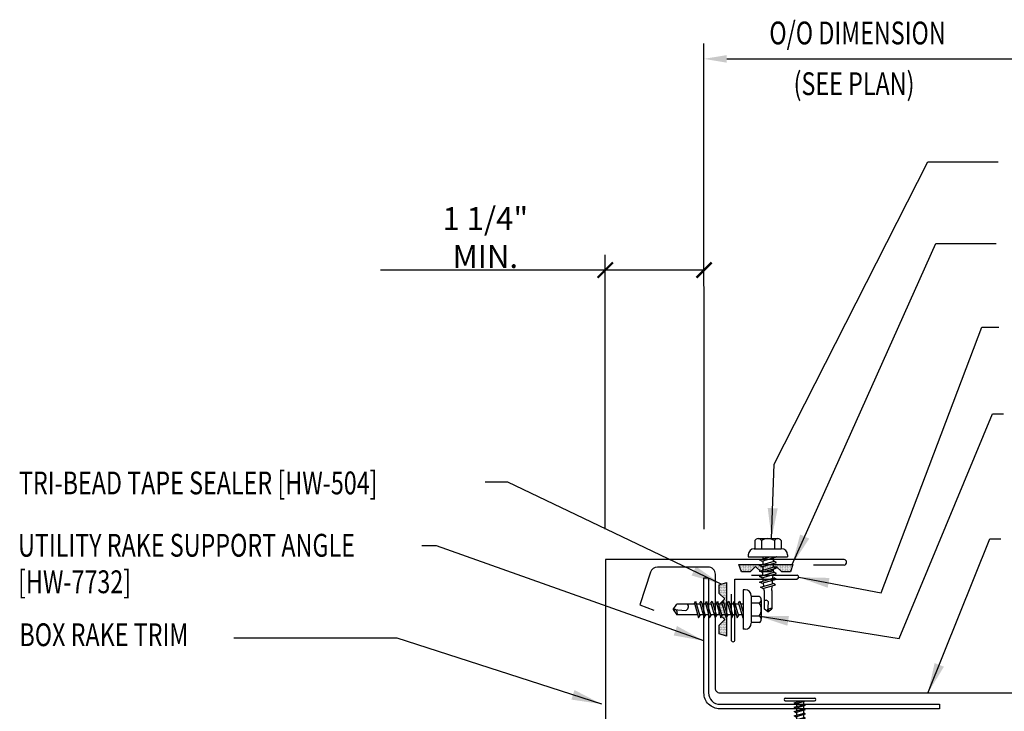
# Model space of a CAD drawing. Units: inches. Extents: x -39.2 to -3.9, y 14.5 to 40.8.
# Drawn here: x -39.1 to -23, y 29.5 to 40.8 of the extents above; entities that cross this region are included whole.
import ezdxf

# ---------------------------------------------------------------- set-up
doc = ezdxf.new("R2010")
doc.units = ezdxf.units.IN
doc.header["$MEASUREMENT"] = 0
for name, color, linetype in [('DIM', 2, 'Continuous'), ('FASTENER', 9, 'Continuous'), ('PANEL', 11, 'Continuous'), ('STLA', 10, 'Continuous'), ('TAPE', 8, 'Continuous'), ('TEXT', 2, 'Continuous'), ('TRIM', 6, 'Continuous')]:
    doc.layers.add(name, color=color, linetype=linetype)
doc.styles.add('TEXT1', font='ROMANS.shx', dxfattribs={"width": 0.75, "height": 0.375})
doc.dimstyles.new('DETAIL$7', dxfattribs={"dimscale": 4, "dimtxt": 0.375, "dimasz": 0.125, "dimexe": 0.0625, "dimexo": 0.125, "dimgap": 0.0625, "dimtad": 1, "dimdec": 4, "dimzin": 3, "dimdsep": 46, "dimlunit": 4, "dimtxsty": 'TEXT1', "dimblk": 'ARCHTICK', "dimcen": 0.0625, "dimclrd": 7, "dimclre": 7, "dimclrt": 2, "dimadec": 0, "dimazin": 0, "dimtfac": 0.59375, "dimtdec": 4, "dimtmove": 2, "dimatfit": 3, "dimfxl": 0, "dimfrac": 2, "dimtolj": 1, "dimtzin": 3, "dimarcsym": 0})

# ---------------------------------------------------------------- blocks, each defined once
blk = doc.blocks.new('st7')
at = {"layer": 'FASTENER'}
for p, q in [((-0.24, 0.082), (0.24, 0.082)), ((-0.24, 0.037), (0.24, 0.037)), ((-0.093, 0.003), (0.027, 0.037)), ((-0.069, -0.011), (-0.093, 0.003)), ((-0.069, -0.011), (0.095, 0.036)), ((-0.057, 0.037), (-0.057, 0.013)), ((0.059, 0.026), (0.059, -0.025)), ((-0.093, -0.069), (0.071, -0.022)), ((-0.069, -0.082), (-0.093, -0.069)), ((-0.093, -0.14), (0.071, -0.093)), ((-0.069, -0.154), (-0.093, -0.14)), ((-0.069, -0.082), (0.095, -0.036)), ((-0.069, -0.154), (0.095, -0.107)), ((-0.057, -0.008), (-0.057, -0.059)), ((-0.057, -0.079), (-0.057, -0.13)), ((-0.057, -0.15), (-0.057, -0.201)), ((0.059, -0.046), (0.059, -0.097)), ((0.059, -0.117), (0.059, -0.168)), ((0.095, -0.036), (0.071, -0.022)), ((0.095, -0.107), (0.071, -0.093)), ((-0.093, -0.212), (0.071, -0.165)), ((-0.069, -0.225), (-0.093, -0.212)), ((-0.093, -0.283), (0.071, -0.236)), ((-0.069, -0.296), (-0.093, -0.283)), ((-0.093, -0.354), (0.071, -0.307)), ((-0.069, -0.225), (0.095, -0.178)), ((-0.069, -0.296), (0.095, -0.25)), ((-0.069, -0.368), (0.095, -0.321)), ((-0.057, -0.222), (-0.057, -0.273)), ((-0.057, -0.293), (-0.057, -0.344)), ((0.059, -0.189), (0.059, -0.239)), ((0.059, -0.26), (0.059, -0.311)), ((0.095, -0.178), (0.071, -0.165)), ((0.095, -0.25), (0.071, -0.236)), ((0.095, -0.321), (0.071, -0.307)), ((-0.069, -0.368), (-0.093, -0.354)), ((-0.093, -0.426), (0.071, -0.379)), ((-0.069, -0.439), (-0.093, -0.426)), ((-0.093, -0.497), (0.071, -0.45)), ((-0.069, -0.439), (0.095, -0.392)), ((-0.069, -0.511), (0.095, -0.464)), ((-0.057, -0.365), (-0.057, -0.415)), ((-0.057, -0.436), (-0.057, -0.487)), ((0.059, -0.331), (0.059, -0.382)), ((0.059, -0.403), (0.059, -0.454)), ((0.059, -0.474), (0.059, -0.525)), ((0.095, -0.392), (0.071, -0.379)), ((0.095, -0.464), (0.071, -0.45)), ((-0.069, -0.511), (-0.093, -0.497)), ((-0.093, -0.568), (0.071, -0.522)), ((-0.069, -0.582), (-0.093, -0.568)), ((-0.093, -0.64), (0.071, -0.593)), ((-0.069, -0.653), (-0.093, -0.64)), ((-0.069, -0.582), (0.095, -0.535)), ((-0.069, -0.653), (0.095, -0.606)), ((-0.057, -0.507), (-0.057, -0.558)), ((-0.057, -0.579), (-0.057, -0.629)), ((0.059, -0.545), (0.059, -0.596)), ((0.059, -0.617), (0.059, -0.668)), ((0.095, -0.535), (0.071, -0.522)), ((0.095, -0.606), (0.071, -0.593)), ((-0.093, -0.711), (0.071, -0.664)), ((-0.069, -0.725), (-0.093, -0.711)), ((-0.093, -0.782), (0.071, -0.736)), ((-0.069, -0.796), (-0.093, -0.782)), ((-0.093, -0.854), (0.071, -0.807)), ((-0.069, -0.725), (0.095, -0.678)), ((-0.069, -0.796), (0.095, -0.749)), ((-0.057, -0.65), (-0.057, -0.701)), ((-0.057, -0.721), (-0.057, -0.772)), ((-0.057, -0.793), (-0.057, -0.844)), ((0.059, -0.688), (0.059, -0.739)), ((0.059, -0.759), (0.059, -0.81)), ((0.095, -0.678), (0.071, -0.664)), ((0.095, -0.749), (0.071, -0.736)), ((0.095, -0.821), (0.071, -0.807)), ((-0.069, -0.867), (-0.093, -0.854)), ((-0.078, -0.921), (0.061, -0.881)), ((-0.054, -0.934), (-0.078, -0.921)), ((-0.069, -0.867), (0.095, -0.821)), ((-0.058, -0.986), (0.041, -0.958)), ((-0.054, -0.934), (0.085, -0.895)), ((0.065, -0.972), (0.041, -0.958)), ((0.059, -0.831), (0.059, -0.861)), ((0.085, -0.895), (0.061, -0.881)), ((-0.034, -1), (-0.058, -0.986)), ((-0.034, -1), (0.065, -0.972)), ((-0.03, -1.05), (0.006, -1.04)), ((-0.006, -1.063), (-0.03, -1.05)), ((-0.006, -1.063), (0.03, -1.053)), ((0.03, -1.053), (0.006, -1.04))]:
    blk.add_line(p, q, dxfattribs=at)
for centre, radius, start, end in [((-0.238, 0.06), 0.0227, 94.6639, 265.3361), ((0.238, 0.06), 0.0227, 274.6639, 85.3361), ((0.502, -0.853), 0.56, 181.0834, 186.2136), ((0.502, -0.853), 0.56, 188.2489, 193.282), ((-0.501, -0.853), 0.56, 348.7524, 354.9475), ((-0.501, -0.853), 0.56, 357.0874, 0.7958), ((0.502, -0.853), 0.56, 194.889, 200.3099), ((0.502, -0.853), 0.56, 201.1572, 206.3807), ((-0.501, -0.853), 0.56, 333.6193, 338.828), ((-0.501, -0.853), 0.56, 339.4684, 347.2016)]:
    blk.add_arc(centre, radius, start, end, dxfattribs=at)
blk = doc.blocks.new('*X2')
at = {"color": 0}
for p, q in [((-0.434, 0.135), (-0.434, 0.135)), ((-0.434, 0.123), (-0.434, 0.123)), ((-0.422, 0.141), (-0.422, 0.141)), ((-0.422, 0.129), (-0.422, 0.129)), ((-0.422, 0.117), (-0.422, 0.117)), ((-0.422, 0.105), (-0.422, 0.105)), ((-0.422, 0.094), (-0.422, 0.094)), ((-0.422, 0.082), (-0.422, 0.082)), ((-0.41, 0.135), (-0.41, 0.135)), ((-0.41, 0.123), (-0.41, 0.123)), ((-0.41, 0.111), (-0.41, 0.111)), ((-0.41, 0.1), (-0.41, 0.1)), ((-0.41, 0.088), (-0.41, 0.088)), ((-0.41, 0.076), (-0.41, 0.076)), ((-0.41, 0.064), (-0.41, 0.064)), ((-0.41, 0.053), (-0.41, 0.053)), ((-0.41, 0.041), (-0.41, 0.041)), ((-0.398, 0.141), (-0.398, 0.141)), ((-0.398, 0.129), (-0.398, 0.129)), ((-0.398, 0.117), (-0.398, 0.117)), ((-0.398, 0.105), (-0.398, 0.105)), ((-0.398, 0.094), (-0.398, 0.094)), ((-0.398, 0.082), (-0.398, 0.082)), ((-0.398, 0.07), (-0.398, 0.07)), ((-0.398, 0.059), (-0.398, 0.059)), ((-0.398, 0.047), (-0.398, 0.047)), ((-0.398, 0.035), (-0.398, 0.035)), ((-0.398, 0.023), (-0.398, 0.023)), ((-0.387, 0.135), (-0.387, 0.135)), ((-0.387, 0.123), (-0.387, 0.123)), ((-0.387, 0.111), (-0.387, 0.111)), ((-0.387, 0.1), (-0.387, 0.1)), ((-0.387, 0.088), (-0.387, 0.088)), ((-0.387, 0.076), (-0.387, 0.076)), ((-0.387, 0.064), (-0.387, 0.064)), ((-0.387, 0.053), (-0.387, 0.053)), ((-0.387, 0.041), (-0.387, 0.041)), ((-0.387, 0.029), (-0.387, 0.029)), ((-0.375, 0.141), (-0.375, 0.141)), ((-0.375, 0.129), (-0.375, 0.129)), ((-0.375, 0.117), (-0.375, 0.117)), ((-0.375, 0.105), (-0.375, 0.105)), ((-0.375, 0.094), (-0.375, 0.094)), ((-0.375, 0.082), (-0.375, 0.082)), ((-0.375, 0.07), (-0.375, 0.07)), ((-0.375, 0.059), (-0.375, 0.059)), ((-0.375, 0.047), (-0.375, 0.047)), ((-0.375, 0.035), (-0.375, 0.035)), ((-0.375, 0.023), (-0.375, 0.023)), ((-0.363, 0.135), (-0.363, 0.135)), ((-0.363, 0.123), (-0.363, 0.123)), ((-0.363, 0.111), (-0.363, 0.111)), ((-0.363, 0.1), (-0.363, 0.1)), ((-0.363, 0.088), (-0.363, 0.088)), ((-0.363, 0.076), (-0.363, 0.076)), ((-0.363, 0.064), (-0.363, 0.064)), ((-0.363, 0.053), (-0.363, 0.053)), ((-0.363, 0.041), (-0.363, 0.041)), ((-0.363, 0.029), (-0.363, 0.029)), ((-0.352, 0.141), (-0.352, 0.141)), ((-0.352, 0.129), (-0.352, 0.129)), ((-0.352, 0.117), (-0.352, 0.117)), ((-0.352, 0.105), (-0.352, 0.105)), ((-0.352, 0.094), (-0.352, 0.094)), ((-0.352, 0.082), (-0.352, 0.082)), ((-0.352, 0.07), (-0.352, 0.07)), ((-0.352, 0.059), (-0.352, 0.059)), ((-0.352, 0.047), (-0.352, 0.047)), ((-0.352, 0.035), (-0.352, 0.035)), ((-0.352, 0.023), (-0.352, 0.023)), ((-0.34, 0.135), (-0.34, 0.135)), ((-0.34, 0.123), (-0.34, 0.123)), ((-0.34, 0.111), (-0.34, 0.111)), ((-0.34, 0.1), (-0.34, 0.1)), ((-0.34, 0.088), (-0.34, 0.088)), ((-0.34, 0.076), (-0.34, 0.076)), ((-0.34, 0.064), (-0.34, 0.064)), ((-0.34, 0.053), (-0.34, 0.053)), ((-0.34, 0.041), (-0.34, 0.041)), ((-0.34, 0.029), (-0.34, 0.029)), ((-0.328, 0.141), (-0.328, 0.141)), ((-0.328, 0.129), (-0.328, 0.129)), ((-0.328, 0.117), (-0.328, 0.117)), ((-0.328, 0.105), (-0.328, 0.105)), ((-0.328, 0.094), (-0.328, 0.094)), ((-0.328, 0.082), (-0.328, 0.082)), ((-0.328, 0.07), (-0.328, 0.07)), ((-0.328, 0.059), (-0.328, 0.059)), ((-0.328, 0.047), (-0.328, 0.047)), ((-0.328, 0.035), (-0.328, 0.035)), ((-0.328, 0.023), (-0.328, 0.023)), ((-0.316, 0.135), (-0.316, 0.135)), ((-0.316, 0.123), (-0.316, 0.123)), ((-0.316, 0.111), (-0.316, 0.111)), ((-0.316, 0.1), (-0.316, 0.1)), ((-0.316, 0.088), (-0.316, 0.088)), ((-0.316, 0.076), (-0.316, 0.076)), ((-0.316, 0.064), (-0.316, 0.064)), ((-0.316, 0.053), (-0.316, 0.053)), ((-0.316, 0.041), (-0.316, 0.041)), ((-0.316, 0.029), (-0.316, 0.029)), ((-0.305, 0.141), (-0.305, 0.141)), ((-0.305, 0.129), (-0.305, 0.129)), ((-0.305, 0.117), (-0.305, 0.117)), ((-0.305, 0.105), (-0.305, 0.105)), ((-0.305, 0.094), (-0.305, 0.094)), ((-0.305, 0.082), (-0.305, 0.082)), ((-0.305, 0.07), (-0.305, 0.07)), ((-0.305, 0.059), (-0.305, 0.059)), ((-0.305, 0.047), (-0.305, 0.047)), ((-0.305, 0.035), (-0.305, 0.035)), ((-0.305, 0.023), (-0.305, 0.023)), ((-0.293, 0.135), (-0.293, 0.135)), ((-0.293, 0.123), (-0.293, 0.123)), ((-0.293, 0.111), (-0.293, 0.111)), ((-0.293, 0.1), (-0.293, 0.1)), ((-0.293, 0.088), (-0.293, 0.088)), ((-0.293, 0.076), (-0.293, 0.076)), ((-0.293, 0.064), (-0.293, 0.064)), ((-0.293, 0.053), (-0.293, 0.053)), ((-0.293, 0.041), (-0.293, 0.041)), ((-0.293, 0.029), (-0.293, 0.029)), ((-0.281, 0.141), (-0.281, 0.141)), ((-0.281, 0.129), (-0.281, 0.129)), ((-0.281, 0.117), (-0.281, 0.117)), ((-0.281, 0.105), (-0.281, 0.105)), ((-0.281, 0.094), (-0.281, 0.094)), ((-0.281, 0.082), (-0.281, 0.082)), ((-0.281, 0.07), (-0.281, 0.07)), ((-0.281, 0.059), (-0.281, 0.059)), ((-0.281, 0.047), (-0.281, 0.047)), ((-0.281, 0.035), (-0.281, 0.035)), ((-0.281, 0.023), (-0.281, 0.023)), ((-0.27, 0.135), (-0.27, 0.135)), ((-0.27, 0.123), (-0.27, 0.123)), ((-0.27, 0.111), (-0.27, 0.111)), ((-0.27, 0.1), (-0.27, 0.1)), ((-0.27, 0.088), (-0.27, 0.088)), ((-0.27, 0.076), (-0.27, 0.076)), ((-0.27, 0.064), (-0.27, 0.064)), ((-0.27, 0.053), (-0.27, 0.053)), ((-0.27, 0.041), (-0.27, 0.041)), ((-0.27, 0.029), (-0.27, 0.029)), ((-0.258, 0.141), (-0.258, 0.141)), ((-0.258, 0.129), (-0.258, 0.129)), ((-0.258, 0.117), (-0.258, 0.117)), ((-0.258, 0.105), (-0.258, 0.105)), ((-0.258, 0.094), (-0.258, 0.094)), ((-0.258, 0.082), (-0.258, 0.082)), ((-0.258, 0.07), (-0.258, 0.07)), ((-0.258, 0.059), (-0.258, 0.059)), ((-0.258, 0.047), (-0.258, 0.047)), ((-0.258, 0.035), (-0.258, 0.035)), ((-0.258, 0.023), (-0.258, 0.023)), ((-0.246, 0.135), (-0.246, 0.135)), ((-0.246, 0.123), (-0.246, 0.123)), ((-0.246, 0.111), (-0.246, 0.111)), ((-0.246, 0.1), (-0.246, 0.1)), ((-0.246, 0.088), (-0.246, 0.088)), ((-0.246, 0.076), (-0.246, 0.076)), ((-0.246, 0.064), (-0.246, 0.064)), ((-0.246, 0.053), (-0.246, 0.053)), ((-0.246, 0.041), (-0.246, 0.041)), ((-0.234, 0.141), (-0.234, 0.141)), ((-0.234, 0.129), (-0.234, 0.129)), ((-0.234, 0.117), (-0.234, 0.117)), ((-0.234, 0.105), (-0.234, 0.105)), ((-0.234, 0.094), (-0.234, 0.094)), ((-0.234, 0.082), (-0.234, 0.082)), ((-0.234, 0.07), (-0.234, 0.07)), ((-0.234, 0.059), (-0.234, 0.059)), ((-0.234, 0.047), (-0.234, 0.047)), ((-0.223, 0.135), (-0.223, 0.135)), ((-0.223, 0.123), (-0.223, 0.123)), ((-0.223, 0.111), (-0.223, 0.111)), ((-0.223, 0.1), (-0.223, 0.1)), ((-0.223, 0.088), (-0.223, 0.088)), ((-0.223, 0.076), (-0.223, 0.076)), ((-0.223, 0.064), (-0.223, 0.064)), ((-0.211, 0.141), (-0.211, 0.141)), ((-0.211, 0.129), (-0.211, 0.129)), ((-0.211, 0.117), (-0.211, 0.117)), ((-0.211, 0.105), (-0.211, 0.105)), ((-0.211, 0.094), (-0.211, 0.094)), ((-0.211, 0.082), (-0.211, 0.082)), ((-0.211, 0.07), (-0.211, 0.07)), ((-0.199, 0.135), (-0.199, 0.135)), ((-0.199, 0.123), (-0.199, 0.123)), ((-0.199, 0.111), (-0.199, 0.111)), ((-0.199, 0.1), (-0.199, 0.1)), ((-0.199, 0.088), (-0.199, 0.088)), ((-0.188, 0.141), (-0.188, 0.141)), ((-0.188, 0.129), (-0.188, 0.129)), ((-0.188, 0.117), (-0.188, 0.117)), ((-0.188, 0.105), (-0.188, 0.105)), ((-0.188, 0.094), (-0.188, 0.094)), ((-0.176, 0.135), (-0.176, 0.135)), ((-0.176, 0.123), (-0.176, 0.123)), ((-0.176, 0.111), (-0.176, 0.111)), ((-0.164, 0.141), (-0.164, 0.141)), ((-0.164, 0.129), (-0.164, 0.129)), ((-0.164, 0.117), (-0.164, 0.117)), ((-0.164, 0.105), (-0.164, 0.105)), ((-0.152, 0.135), (-0.152, 0.135)), ((-0.152, 0.123), (-0.152, 0.123)), ((-0.152, 0.111), (-0.152, 0.111)), ((-0.152, 0.1), (-0.152, 0.1)), ((-0.141, 0.141), (-0.141, 0.141)), ((-0.141, 0.129), (-0.141, 0.129)), ((-0.141, 0.117), (-0.141, 0.117)), ((-0.141, 0.105), (-0.141, 0.105)), ((-0.141, 0.094), (-0.141, 0.094)), ((-0.141, 0.082), (-0.141, 0.082)), ((-0.129, 0.135), (-0.129, 0.135)), ((-0.129, 0.123), (-0.129, 0.123)), ((-0.129, 0.111), (-0.129, 0.111)), ((-0.129, 0.1), (-0.129, 0.1)), ((-0.129, 0.088), (-0.129, 0.088)), ((-0.129, 0.076), (-0.129, 0.076)), ((-0.117, 0.141), (-0.117, 0.141)), ((-0.117, 0.129), (-0.117, 0.129)), ((-0.117, 0.117), (-0.117, 0.117)), ((-0.117, 0.105), (-0.117, 0.105)), ((-0.117, 0.094), (-0.117, 0.094)), ((-0.117, 0.082), (-0.117, 0.082)), ((-0.117, 0.07), (-0.117, 0.07)), ((-0.117, 0.059), (-0.117, 0.059)), ((-0.105, 0.135), (-0.105, 0.135)), ((-0.105, 0.123), (-0.105, 0.123)), ((-0.105, 0.111), (-0.105, 0.111)), ((-0.105, 0.1), (-0.105, 0.1)), ((-0.105, 0.088), (-0.105, 0.088)), ((-0.105, 0.076), (-0.105, 0.076)), ((-0.105, 0.064), (-0.105, 0.064)), ((-0.105, 0.053), (-0.105, 0.053)), ((-0.094, 0.141), (-0.094, 0.141)), ((-0.094, 0.129), (-0.094, 0.129)), ((-0.094, 0.117), (-0.094, 0.117)), ((-0.094, 0.105), (-0.094, 0.105)), ((-0.094, 0.094), (-0.094, 0.094)), ((-0.094, 0.082), (-0.094, 0.082)), ((-0.094, 0.07), (-0.094, 0.07)), ((-0.094, 0.059), (-0.094, 0.059)), ((-0.094, 0.047), (-0.094, 0.047)), ((-0.094, 0.035), (-0.094, 0.035)), ((-0.082, 0.135), (-0.082, 0.135)), ((-0.082, 0.123), (-0.082, 0.123)), ((-0.082, 0.111), (-0.082, 0.111)), ((-0.082, 0.1), (-0.082, 0.1)), ((-0.082, 0.088), (-0.082, 0.088)), ((-0.082, 0.076), (-0.082, 0.076)), ((-0.082, 0.064), (-0.082, 0.064)), ((-0.082, 0.053), (-0.082, 0.053)), ((-0.082, 0.041), (-0.082, 0.041)), ((-0.082, 0.029), (-0.082, 0.029)), ((-0.07, 0.141), (-0.07, 0.141)), ((-0.07, 0.129), (-0.07, 0.129)), ((-0.07, 0.117), (-0.07, 0.117)), ((-0.07, 0.105), (-0.07, 0.105)), ((-0.07, 0.094), (-0.07, 0.094)), ((-0.07, 0.082), (-0.07, 0.082)), ((-0.07, 0.07), (-0.07, 0.07)), ((-0.07, 0.059), (-0.07, 0.059)), ((-0.07, 0.047), (-0.07, 0.047)), ((-0.07, 0.035), (-0.07, 0.035)), ((-0.07, 0.023), (-0.07, 0.023)), ((-0.059, 0.135), (-0.059, 0.135)), ((-0.059, 0.123), (-0.059, 0.123)), ((-0.059, 0.111), (-0.059, 0.111)), ((-0.059, 0.1), (-0.059, 0.1)), ((-0.059, 0.088), (-0.059, 0.088)), ((-0.059, 0.076), (-0.059, 0.076)), ((-0.059, 0.064), (-0.059, 0.064)), ((-0.059, 0.053), (-0.059, 0.053)), ((-0.059, 0.041), (-0.059, 0.041)), ((-0.059, 0.029), (-0.059, 0.029)), ((-0.047, 0.141), (-0.047, 0.141)), ((-0.047, 0.129), (-0.047, 0.129)), ((-0.047, 0.117), (-0.047, 0.117)), ((-0.047, 0.105), (-0.047, 0.105)), ((-0.047, 0.094), (-0.047, 0.094)), ((-0.047, 0.082), (-0.047, 0.082)), ((-0.047, 0.07), (-0.047, 0.07)), ((-0.047, 0.059), (-0.047, 0.059)), ((-0.047, 0.047), (-0.047, 0.047)), ((-0.047, 0.035), (-0.047, 0.035)), ((-0.047, 0.023), (-0.047, 0.023)), ((-0.035, 0.135), (-0.035, 0.135)), ((-0.035, 0.123), (-0.035, 0.123)), ((-0.035, 0.111), (-0.035, 0.111)), ((-0.035, 0.1), (-0.035, 0.1)), ((-0.035, 0.088), (-0.035, 0.088)), ((-0.035, 0.076), (-0.035, 0.076)), ((-0.035, 0.064), (-0.035, 0.064)), ((-0.035, 0.053), (-0.035, 0.053)), ((-0.035, 0.041), (-0.035, 0.041)), ((-0.035, 0.029), (-0.035, 0.029)), ((-0.023, 0.141), (-0.023, 0.141)), ((-0.023, 0.129), (-0.023, 0.129)), ((-0.023, 0.117), (-0.023, 0.117)), ((-0.023, 0.105), (-0.023, 0.105)), ((-0.023, 0.094), (-0.023, 0.094)), ((-0.023, 0.082), (-0.023, 0.082)), ((-0.023, 0.07), (-0.023, 0.07)), ((-0.023, 0.059), (-0.023, 0.059)), ((-0.023, 0.047), (-0.023, 0.047)), ((-0.023, 0.035), (-0.023, 0.035)), ((-0.023, 0.023), (-0.023, 0.023)), ((-0.012, 0.135), (-0.012, 0.135)), ((-0.012, 0.123), (-0.012, 0.123)), ((-0.012, 0.111), (-0.012, 0.111)), ((-0.012, 0.1), (-0.012, 0.1)), ((-0.012, 0.088), (-0.012, 0.088)), ((-0.012, 0.076), (-0.012, 0.076)), ((-0.012, 0.064), (-0.012, 0.064)), ((-0.012, 0.053), (-0.012, 0.053)), ((-0.012, 0.041), (-0.012, 0.041)), ((-0.012, 0.029), (-0.012, 0.029)), ((0, 0.141), (0, 0.141)), ((0, 0.129), (0, 0.129)), ((0, 0.117), (0, 0.117)), ((0, 0.105), (0, 0.105)), ((0, 0.094), (0, 0.094)), ((0, 0.082), (0, 0.082)), ((0, 0.07), (0, 0.07)), ((0, 0.059), (0, 0.059)), ((0, 0.047), (0, 0.047)), ((0, 0.035), (0, 0.035)), ((0, 0.023), (0, 0.023)), ((0.012, 0.135), (0.012, 0.135)), ((0.012, 0.123), (0.012, 0.123)), ((0.012, 0.111), (0.012, 0.111)), ((0.012, 0.1), (0.012, 0.1)), ((0.012, 0.088), (0.012, 0.088)), ((0.012, 0.076), (0.012, 0.076)), ((0.012, 0.064), (0.012, 0.064)), ((0.012, 0.053), (0.012, 0.053)), ((0.012, 0.041), (0.012, 0.041)), ((0.012, 0.029), (0.012, 0.029)), ((0.023, 0.141), (0.023, 0.141)), ((0.023, 0.129), (0.023, 0.129)), ((0.023, 0.117), (0.023, 0.117)), ((0.023, 0.105), (0.023, 0.105)), ((0.023, 0.094), (0.023, 0.094)), ((0.023, 0.082), (0.023, 0.082)), ((0.023, 0.07), (0.023, 0.07)), ((0.023, 0.059), (0.023, 0.059)), ((0.023, 0.047), (0.023, 0.047)), ((0.023, 0.035), (0.023, 0.035)), ((0.023, 0.023), (0.023, 0.023)), ((0.035, 0.135), (0.035, 0.135)), ((0.035, 0.123), (0.035, 0.123)), ((0.035, 0.111), (0.035, 0.111)), ((0.035, 0.1), (0.035, 0.1)), ((0.035, 0.088), (0.035, 0.088)), ((0.035, 0.076), (0.035, 0.076)), ((0.035, 0.064), (0.035, 0.064)), ((0.035, 0.053), (0.035, 0.053)), ((0.035, 0.041), (0.035, 0.041)), ((0.035, 0.029), (0.035, 0.029)), ((0.047, 0.141), (0.047, 0.141)), ((0.047, 0.129), (0.047, 0.129)), ((0.047, 0.117), (0.047, 0.117)), ((0.047, 0.105), (0.047, 0.105)), ((0.047, 0.094), (0.047, 0.094)), ((0.047, 0.082), (0.047, 0.082)), ((0.047, 0.07), (0.047, 0.07)), ((0.047, 0.059), (0.047, 0.059)), ((0.047, 0.047), (0.047, 0.047)), ((0.047, 0.035), (0.047, 0.035)), ((0.047, 0.023), (0.047, 0.023)), ((0.059, 0.135), (0.059, 0.135)), ((0.059, 0.123), (0.059, 0.123)), ((0.059, 0.111), (0.059, 0.111)), ((0.059, 0.1), (0.059, 0.1)), ((0.059, 0.088), (0.059, 0.088)), ((0.059, 0.076), (0.059, 0.076)), ((0.059, 0.064), (0.059, 0.064)), ((0.059, 0.053), (0.059, 0.053)), ((0.059, 0.041), (0.059, 0.041)), ((0.059, 0.029), (0.059, 0.029)), ((0.07, 0.141), (0.07, 0.141)), ((0.07, 0.129), (0.07, 0.129)), ((0.07, 0.117), (0.07, 0.117)), ((0.07, 0.105), (0.07, 0.105)), ((0.07, 0.094), (0.07, 0.094)), ((0.07, 0.082), (0.07, 0.082)), ((0.07, 0.07), (0.07, 0.07)), ((0.07, 0.059), (0.07, 0.059)), ((0.07, 0.047), (0.07, 0.047)), ((0.07, 0.035), (0.07, 0.035)), ((0.07, 0.023), (0.07, 0.023)), ((0.082, 0.135), (0.082, 0.135)), ((0.082, 0.123), (0.082, 0.123)), ((0.082, 0.111), (0.082, 0.111)), ((0.082, 0.1), (0.082, 0.1)), ((0.082, 0.088), (0.082, 0.088)), ((0.082, 0.076), (0.082, 0.076)), ((0.082, 0.064), (0.082, 0.064)), ((0.082, 0.053), (0.082, 0.053)), ((0.082, 0.041), (0.082, 0.041)), ((0.082, 0.029), (0.082, 0.029)), ((0.094, 0.141), (0.094, 0.141)), ((0.094, 0.129), (0.094, 0.129)), ((0.094, 0.117), (0.094, 0.117)), ((0.094, 0.105), (0.094, 0.105)), ((0.094, 0.094), (0.094, 0.094)), ((0.094, 0.082), (0.094, 0.082)), ((0.094, 0.07), (0.094, 0.07)), ((0.094, 0.059), (0.094, 0.059)), ((0.094, 0.047), (0.094, 0.047)), ((0.094, 0.035), (0.094, 0.035)), ((0.105, 0.135), (0.105, 0.135)), ((0.105, 0.123), (0.105, 0.123)), ((0.105, 0.111), (0.105, 0.111)), ((0.105, 0.1), (0.105, 0.1)), ((0.105, 0.088), (0.105, 0.088)), ((0.105, 0.076), (0.105, 0.076)), ((0.105, 0.064), (0.105, 0.064)), ((0.105, 0.053), (0.105, 0.053)), ((0.117, 0.141), (0.117, 0.141)), ((0.117, 0.129), (0.117, 0.129)), ((0.117, 0.117), (0.117, 0.117)), ((0.117, 0.105), (0.117, 0.105)), ((0.117, 0.094), (0.117, 0.094)), ((0.117, 0.082), (0.117, 0.082)), ((0.117, 0.07), (0.117, 0.07)), ((0.117, 0.059), (0.117, 0.059)), ((0.129, 0.135), (0.129, 0.135)), ((0.129, 0.123), (0.129, 0.123)), ((0.129, 0.111), (0.129, 0.111)), ((0.129, 0.1), (0.129, 0.1)), ((0.129, 0.088), (0.129, 0.088)), ((0.129, 0.076), (0.129, 0.076)), ((0.141, 0.141), (0.141, 0.141)), ((0.141, 0.129), (0.141, 0.129)), ((0.141, 0.117), (0.141, 0.117)), ((0.141, 0.105), (0.141, 0.105)), ((0.141, 0.094), (0.141, 0.094)), ((0.141, 0.082), (0.141, 0.082)), ((0.152, 0.135), (0.152, 0.135)), ((0.152, 0.123), (0.152, 0.123)), ((0.152, 0.111), (0.152, 0.111)), ((0.152, 0.1), (0.152, 0.1)), ((0.164, 0.141), (0.164, 0.141)), ((0.164, 0.129), (0.164, 0.129)), ((0.164, 0.117), (0.164, 0.117)), ((0.164, 0.105), (0.164, 0.105)), ((0.176, 0.135), (0.176, 0.135)), ((0.176, 0.123), (0.176, 0.123)), ((0.176, 0.111), (0.176, 0.111)), ((0.188, 0.141), (0.188, 0.141)), ((0.188, 0.129), (0.188, 0.129)), ((0.188, 0.117), (0.188, 0.117)), ((0.188, 0.105), (0.188, 0.105)), ((0.188, 0.094), (0.188, 0.094)), ((0.199, 0.135), (0.199, 0.135)), ((0.199, 0.123), (0.199, 0.123)), ((0.199, 0.111), (0.199, 0.111)), ((0.199, 0.1), (0.199, 0.1)), ((0.199, 0.088), (0.199, 0.088)), ((0.211, 0.141), (0.211, 0.141)), ((0.211, 0.129), (0.211, 0.129)), ((0.211, 0.117), (0.211, 0.117)), ((0.211, 0.105), (0.211, 0.105)), ((0.211, 0.094), (0.211, 0.094)), ((0.211, 0.082), (0.211, 0.082)), ((0.211, 0.07), (0.211, 0.07)), ((0.223, 0.135), (0.223, 0.135)), ((0.223, 0.123), (0.223, 0.123)), ((0.223, 0.111), (0.223, 0.111)), ((0.223, 0.1), (0.223, 0.1)), ((0.223, 0.088), (0.223, 0.088)), ((0.223, 0.076), (0.223, 0.076)), ((0.223, 0.064), (0.223, 0.064)), ((0.234, 0.141), (0.234, 0.141)), ((0.234, 0.129), (0.234, 0.129)), ((0.234, 0.117), (0.234, 0.117)), ((0.234, 0.105), (0.234, 0.105)), ((0.234, 0.094), (0.234, 0.094)), ((0.234, 0.082), (0.234, 0.082)), ((0.234, 0.07), (0.234, 0.07)), ((0.234, 0.059), (0.234, 0.059)), ((0.234, 0.047), (0.234, 0.047)), ((0.246, 0.135), (0.246, 0.135)), ((0.246, 0.123), (0.246, 0.123)), ((0.246, 0.111), (0.246, 0.111)), ((0.246, 0.1), (0.246, 0.1)), ((0.246, 0.088), (0.246, 0.088)), ((0.246, 0.076), (0.246, 0.076)), ((0.246, 0.064), (0.246, 0.064)), ((0.246, 0.053), (0.246, 0.053)), ((0.246, 0.041), (0.246, 0.041)), ((0.258, 0.141), (0.258, 0.141)), ((0.258, 0.129), (0.258, 0.129)), ((0.258, 0.117), (0.258, 0.117)), ((0.258, 0.105), (0.258, 0.105)), ((0.258, 0.094), (0.258, 0.094)), ((0.258, 0.082), (0.258, 0.082)), ((0.258, 0.07), (0.258, 0.07)), ((0.258, 0.059), (0.258, 0.059)), ((0.258, 0.047), (0.258, 0.047)), ((0.258, 0.035), (0.258, 0.035)), ((0.258, 0.023), (0.258, 0.023)), ((0.27, 0.135), (0.27, 0.135)), ((0.27, 0.123), (0.27, 0.123)), ((0.27, 0.111), (0.27, 0.111)), ((0.27, 0.1), (0.27, 0.1)), ((0.27, 0.088), (0.27, 0.088)), ((0.27, 0.076), (0.27, 0.076)), ((0.27, 0.064), (0.27, 0.064)), ((0.27, 0.053), (0.27, 0.053)), ((0.27, 0.041), (0.27, 0.041)), ((0.27, 0.029), (0.27, 0.029)), ((0.281, 0.141), (0.281, 0.141)), ((0.281, 0.129), (0.281, 0.129)), ((0.281, 0.117), (0.281, 0.117)), ((0.281, 0.105), (0.281, 0.105)), ((0.281, 0.094), (0.281, 0.094)), ((0.281, 0.082), (0.281, 0.082)), ((0.281, 0.07), (0.281, 0.07)), ((0.281, 0.059), (0.281, 0.059)), ((0.281, 0.047), (0.281, 0.047)), ((0.281, 0.035), (0.281, 0.035)), ((0.281, 0.023), (0.281, 0.023)), ((0.293, 0.135), (0.293, 0.135)), ((0.293, 0.123), (0.293, 0.123)), ((0.293, 0.111), (0.293, 0.111)), ((0.293, 0.1), (0.293, 0.1)), ((0.293, 0.088), (0.293, 0.088)), ((0.293, 0.076), (0.293, 0.076)), ((0.293, 0.064), (0.293, 0.064)), ((0.293, 0.053), (0.293, 0.053)), ((0.293, 0.041), (0.293, 0.041)), ((0.293, 0.029), (0.293, 0.029)), ((0.305, 0.141), (0.305, 0.141)), ((0.305, 0.129), (0.305, 0.129)), ((0.305, 0.117), (0.305, 0.117)), ((0.305, 0.105), (0.305, 0.105)), ((0.305, 0.094), (0.305, 0.094)), ((0.305, 0.082), (0.305, 0.082)), ((0.305, 0.07), (0.305, 0.07)), ((0.305, 0.059), (0.305, 0.059)), ((0.305, 0.047), (0.305, 0.047)), ((0.305, 0.035), (0.305, 0.035)), ((0.305, 0.023), (0.305, 0.023)), ((0.316, 0.135), (0.316, 0.135)), ((0.316, 0.123), (0.316, 0.123)), ((0.316, 0.111), (0.316, 0.111)), ((0.316, 0.1), (0.316, 0.1)), ((0.316, 0.088), (0.316, 0.088)), ((0.316, 0.076), (0.316, 0.076)), ((0.316, 0.064), (0.316, 0.064)), ((0.316, 0.053), (0.316, 0.053)), ((0.316, 0.041), (0.316, 0.041)), ((0.316, 0.029), (0.316, 0.029)), ((0.328, 0.141), (0.328, 0.141)), ((0.328, 0.129), (0.328, 0.129)), ((0.328, 0.117), (0.328, 0.117)), ((0.328, 0.105), (0.328, 0.105)), ((0.328, 0.094), (0.328, 0.094)), ((0.328, 0.082), (0.328, 0.082)), ((0.328, 0.07), (0.328, 0.07)), ((0.328, 0.059), (0.328, 0.059)), ((0.328, 0.047), (0.328, 0.047)), ((0.328, 0.035), (0.328, 0.035)), ((0.328, 0.023), (0.328, 0.023)), ((0.34, 0.135), (0.34, 0.135)), ((0.34, 0.123), (0.34, 0.123)), ((0.34, 0.111), (0.34, 0.111)), ((0.34, 0.1), (0.34, 0.1)), ((0.34, 0.088), (0.34, 0.088)), ((0.34, 0.076), (0.34, 0.076)), ((0.34, 0.064), (0.34, 0.064)), ((0.34, 0.053), (0.34, 0.053)), ((0.34, 0.041), (0.34, 0.041)), ((0.34, 0.029), (0.34, 0.029)), ((0.352, 0.141), (0.352, 0.141)), ((0.352, 0.129), (0.352, 0.129)), ((0.352, 0.117), (0.352, 0.117)), ((0.352, 0.105), (0.352, 0.105)), ((0.352, 0.094), (0.352, 0.094)), ((0.352, 0.082), (0.352, 0.082)), ((0.352, 0.07), (0.352, 0.07)), ((0.352, 0.059), (0.352, 0.059)), ((0.352, 0.047), (0.352, 0.047)), ((0.352, 0.035), (0.352, 0.035)), ((0.352, 0.023), (0.352, 0.023)), ((0.363, 0.135), (0.363, 0.135)), ((0.363, 0.123), (0.363, 0.123)), ((0.363, 0.111), (0.363, 0.111)), ((0.363, 0.1), (0.363, 0.1)), ((0.363, 0.088), (0.363, 0.088)), ((0.363, 0.076), (0.363, 0.076)), ((0.363, 0.064), (0.363, 0.064)), ((0.363, 0.053), (0.363, 0.053)), ((0.363, 0.041), (0.363, 0.041)), ((0.363, 0.029), (0.363, 0.029)), ((0.375, 0.141), (0.375, 0.141)), ((0.375, 0.129), (0.375, 0.129)), ((0.375, 0.117), (0.375, 0.117)), ((0.375, 0.105), (0.375, 0.105)), ((0.375, 0.094), (0.375, 0.094)), ((0.375, 0.082), (0.375, 0.082)), ((0.375, 0.07), (0.375, 0.07)), ((0.375, 0.059), (0.375, 0.059)), ((0.375, 0.047), (0.375, 0.047)), ((0.375, 0.035), (0.375, 0.035)), ((0.375, 0.023), (0.375, 0.023)), ((0.387, 0.135), (0.387, 0.135)), ((0.387, 0.123), (0.387, 0.123)), ((0.387, 0.111), (0.387, 0.111)), ((0.387, 0.1), (0.387, 0.1)), ((0.387, 0.088), (0.387, 0.088)), ((0.387, 0.076), (0.387, 0.076)), ((0.387, 0.064), (0.387, 0.064)), ((0.387, 0.053), (0.387, 0.053)), ((0.387, 0.041), (0.387, 0.041)), ((0.387, 0.029), (0.387, 0.029)), ((0.398, 0.141), (0.398, 0.141)), ((0.398, 0.129), (0.398, 0.129)), ((0.398, 0.117), (0.398, 0.117)), ((0.398, 0.105), (0.398, 0.105)), ((0.398, 0.094), (0.398, 0.094)), ((0.398, 0.082), (0.398, 0.082)), ((0.398, 0.07), (0.398, 0.07)), ((0.398, 0.059), (0.398, 0.059)), ((0.398, 0.047), (0.398, 0.047)), ((0.398, 0.035), (0.398, 0.035)), ((0.398, 0.023), (0.398, 0.023)), ((0.41, 0.135), (0.41, 0.135)), ((0.41, 0.123), (0.41, 0.123)), ((0.41, 0.111), (0.41, 0.111)), ((0.41, 0.1), (0.41, 0.1)), ((0.41, 0.088), (0.41, 0.088)), ((0.41, 0.076), (0.41, 0.076)), ((0.41, 0.064), (0.41, 0.064)), ((0.41, 0.053), (0.41, 0.053)), ((0.41, 0.041), (0.41, 0.041)), ((0.422, 0.141), (0.422, 0.141)), ((0.422, 0.129), (0.422, 0.129)), ((0.422, 0.117), (0.422, 0.117)), ((0.422, 0.105), (0.422, 0.105)), ((0.422, 0.094), (0.422, 0.094)), ((0.422, 0.082), (0.422, 0.082)), ((0.434, 0.135), (0.434, 0.135)), ((0.434, 0.123), (0.434, 0.123))]:
    blk.add_line(p, q, dxfattribs=at)
blk = doc.blocks.new('MB_DBTAP')
at = {"layer": 'TAPE', "color": 9}
blk.add_lwpolyline([(-0.403, 0.018), (-0.442, 0.141), (0.442, 0.141), (0.403, 0.018), (0.26, 0.018), (0.17, 0.109), (0.079, 0.018), (0, 0.018), (-0.079, 0.018), (-0.17, 0.109), (-0.26, 0.018)], close=True, dxfattribs=at)
at = {"layer": 'TAPE', "color": 251}
blk.add_blockref('*X2', (0, 0), dxfattribs=at)
blk = doc.blocks.new('MB_DW3')
at = {"layer": 'FASTENER'}
for p, q in [((-0.161, 0.337), (0.161, 0.337)), ((-0.224, 0.171), (0.215, 0.171)), ((-0.215, 0.305), (-0.215, 0.171)), ((-0.107, 0.305), (-0.107, 0.171)), ((0.107, 0.305), (0.107, 0.171)), ((0.215, 0.305), (0.215, 0.171)), ((-0.324, 0.071), (-0.324, 0.037)), ((-0.324, 0.037), (0.324, 0.037)), ((-0.139, -0.016), (0.046, 0.037)), ((-0.104, -0.036), (0.139, 0.033)), ((-0.086, 0.037), (0.086, 0.037)), ((-0.086, 0.037), (-0.086, -0.001)), ((0.086, 0.037), (0.133, 0.037)), ((0.086, 0.018), (0.086, -0.042)), ((0.139, 0.033), (0.133, 0.037)), ((0.324, 0.071), (0.324, 0.037)), ((-0.104, -0.036), (-0.139, -0.016)), ((-0.139, -0.107), (0.104, -0.038)), ((-0.104, -0.127), (-0.139, -0.107)), ((-0.139, -0.198), (0.104, -0.128)), ((-0.104, -0.127), (0.139, -0.058)), ((-0.104, -0.218), (0.139, -0.149)), ((-0.086, -0.031), (-0.086, -0.092)), ((-0.086, -0.122), (-0.086, -0.183)), ((0.086, -0.073), (0.086, -0.133)), ((0.139, -0.058), (0.104, -0.038)), ((0.139, -0.149), (0.104, -0.128)), ((-0.104, -0.218), (-0.139, -0.198)), ((-0.139, -0.289), (0.104, -0.219)), ((-0.104, -0.309), (-0.139, -0.289)), ((-0.139, -0.38), (0.104, -0.31)), ((-0.104, -0.309), (0.139, -0.239)), ((-0.086, -0.213), (-0.086, -0.274)), ((-0.086, -0.304), (-0.086, -0.364)), ((0.086, -0.164), (0.086, -0.224)), ((0.086, -0.255), (0.086, -0.315)), ((0.139, -0.239), (0.104, -0.219)), ((0.139, -0.33), (0.104, -0.31)), ((-0.104, -0.4), (-0.139, -0.38)), ((-0.139, -0.47), (0.104, -0.401)), ((-0.104, -0.491), (-0.139, -0.47)), ((-0.104, -0.4), (0.139, -0.33)), ((-0.104, -0.491), (0.139, -0.421)), ((-0.086, -0.395), (-0.086, -0.455)), ((-0.086, -0.486), (-0.086, -0.546)), ((0.086, -0.345), (0.086, -0.406)), ((0.086, -0.436), (0.086, -0.497)), ((0.139, -0.421), (0.104, -0.401)), ((-0.139, -0.561), (0.104, -0.492)), ((-0.104, -0.581), (-0.139, -0.561)), ((-0.139, -0.652), (0.104, -0.583)), ((-0.104, -0.581), (0.139, -0.512)), ((-0.104, -0.672), (0.139, -0.603)), ((-0.086, -0.577), (-0.086, -0.637)), ((0.086, -0.527), (0.086, -0.588)), ((0.086, -0.618), (0.086, -0.679)), ((0.139, -0.512), (0.104, -0.492)), ((0.139, -0.603), (0.104, -0.583)), ((-0.104, -0.672), (-0.139, -0.652)), ((-0.139, -0.743), (0.104, -0.674)), ((-0.104, -0.763), (-0.139, -0.743)), ((-0.104, -0.763), (0.139, -0.694)), ((-0.086, -0.667), (-0.086, -0.728)), ((-0.086, -0.758), (-0.086, -1.05)), ((0.086, -0.709), (0.086, -1.05)), ((0.139, -0.694), (0.104, -0.674)), ((-0.002, -1.095), (0.014, -0.909)), ((0, -1.111), (-0.086, -1.05)), ((0, -1.111), (0.086, -1.05))]:
    blk.add_line(p, q, dxfattribs=at)
for centre, radius, start, end in [((-0.161, 0.274), 0.0628, 29.8754, 150.1246), ((0, 0.141), 0.196, 56.9974, 123.0026), ((0.161, 0.274), 0.0628, 29.8754, 150.1246), ((-0.224, 0.071), 0.1, 90, 180), ((0.224, 0.071), 0.1, 0, 90), ((-0.046, -0.921), 0.0615, 11.1445, 130.906), ((0.054, -1.097), 0.0563, 55.4585, 194.8454)]:
    blk.add_arc(centre, radius, start, end, dxfattribs=at)
blk = doc.blocks.new('_ArchTick')
at = {"color": 0, "linetype": 'ByBlock', "const_width": 0.15}
blk.add_lwpolyline([(-0.5, -0.5), (0.5, 0.5)], dxfattribs=at)
blk = doc.blocks.new('fz5')
at = {"layer": 'FASTENER'}
for p, q in [((-0.163, 0.337), (0.159, 0.337)), ((-0.226, 0.171), (0.214, 0.171)), ((-0.217, 0.305), (-0.217, 0.171)), ((-0.108, 0.305), (-0.108, 0.171)), ((0.105, 0.305), (0.105, 0.171)), ((0.214, 0.305), (0.214, 0.171)), ((-0.326, 0.071), (-0.326, 0.037)), ((-0.326, 0.037), (0.322, 0.037)), ((-0.141, -0.014), (0.037, 0.037)), ((-0.105, -0.034), (0.137, 0.035)), ((-0.088, 0.037), (-0.088, 0.001)), ((-0.088, 0.037), (0.085, 0.037)), ((0.085, 0.037), (0.134, 0.037)), ((0.085, 0.02), (0.085, -0.041)), ((0.137, 0.035), (0.134, 0.037)), ((0.322, 0.071), (0.322, 0.037)), ((-0.105, -0.034), (-0.141, -0.014)), ((-0.141, -0.105), (0.102, -0.036)), ((-0.105, -0.125), (-0.141, -0.105)), ((-0.141, -0.196), (0.102, -0.127)), ((-0.105, -0.125), (0.137, -0.056)), ((-0.105, -0.216), (0.137, -0.147)), ((-0.088, -0.029), (-0.088, -0.09)), ((-0.088, -0.12), (-0.088, -0.181)), ((0.085, -0.071), (0.085, -0.131)), ((0.085, -0.162), (0.085, -0.211)), ((0.137, -0.056), (0.102, -0.036)), ((0.137, -0.147), (0.102, -0.127)), ((-0.105, -0.216), (-0.141, -0.196)), ((-0.141, -0.287), (0.102, -0.217)), ((-0.105, -0.307), (-0.141, -0.287)), ((-0.141, -0.378), (0.102, -0.308)), ((-0.105, -0.307), (0.137, -0.238)), ((-0.084, -0.27), (-0.088, -0.211)), ((-0.078, -0.36), (-0.082, -0.3)), ((0.077, -0.315), (0.082, -0.253)), ((0.084, -0.223), (0.085, -0.211)), ((0.137, -0.238), (0.102, -0.217)), ((0.137, -0.328), (0.102, -0.308)), ((-0.105, -0.398), (-0.141, -0.378)), ((-0.122, -0.463), (0.089, -0.403)), ((-0.086, -0.483), (-0.122, -0.463)), ((-0.105, -0.398), (0.137, -0.328)), ((-0.086, -0.483), (0.124, -0.423)), ((-0.071, -0.449), (-0.075, -0.389)), ((-0.066, -0.516), (-0.069, -0.478)), ((0.063, -0.515), (0.068, -0.439)), ((0.071, -0.408), (0.075, -0.346)), ((0.124, -0.423), (0.089, -0.403)), ((-0.066, -0.516), (-0.066, -0.82)), ((0.063, -0.516), (0.063, -0.82)), ((-0.003, -0.854), (0.009, -0.714)), ((-0.002, -0.866), (-0.066, -0.82)), ((-0.002, -0.866), (0.063, -0.82))]:
    blk.add_line(p, q, dxfattribs=at)
for centre, radius, start, end in [((-0.163, 0.274), 0.0628, 29.8754, 150.1246), ((-0.002, 0.141), 0.196, 56.9974, 123.0026), ((0.159, 0.274), 0.0628, 29.8754, 150.1246), ((-0.226, 0.071), 0.1, 90, 180), ((0.222, 0.071), 0.1, 0, 90), ((0.073, -0.516), 0.01, 175.9484, 180), ((-0.036, -0.723), 0.0461, 11.1445, 130.906), ((0.039, -0.855), 0.0422, 55.4585, 194.8454)]:
    blk.add_arc(centre, radius, start, end, dxfattribs=at)
blk = doc.blocks.new('A$C73860403')
at = {"layer": 'TRIM'}
for p, q in [((-0.547, -0.775), (-0.547, 0.225)), ((-0.547, 0.225), (0.475, 0.225)), ((-0.275, 0.288), (0.475, 0.288)), ((-0.609, -0.025), (-0.609, -0.775))]:
    blk.add_line(p, q, dxfattribs=at)
for centre, radius, start, end in [((0.47, 0.257), 0.0317, 279.6579, 80.3421), ((-0.578, -0.775), 0.0312, 180, 0)]:
    blk.add_arc(centre, radius, start, end, dxfattribs=at)

msp = doc.modelspace()

# ---------------------------------------------------------------- linework, layer by layer
for p, q in [((-24.21, 38.494), (-23.057, 38.494)), ((-23.323, 35.777), (-23.043, 35.777)), ((-23.146, 34.348), (-22.969, 34.348))]:
    msp.add_line(p, q)
at = {"layer": 'DIM', "color": 7}
for p, q in [((-27.889, 32.457), (-27.893, 40.437)), ((-27.518, 40.187), (-22.821, 40.187)), ((-29.516, 32.457), (-29.516, 36.964)), ((-29.516, 36.714), (-33.212, 36.714)), ((-27.891, 36.714), (-29.593, 36.714))]:
    msp.add_line(p, q, dxfattribs=at)
msp.add_solid([(-27.518, 40.249), (-27.518, 40.124), (-27.893, 40.187)], dxfattribs=at)
at = {"layer": 'PANEL'}
msp.add_lwpolyline([(-11.978, 31.48), (-11.978, 31, -1), (-12.034, 31), (-12.034, 31.485), (-12.034, 31.533, -0.46921), (-11.94, 31.627), (-11.931, 31.627, -0.422346), (-11.844, 31.533), (-11.844, 29.759), (-27.631, 29.759, -0.414215), (-27.705, 29.834), (-27.705, 31.712), (-27.705, 31.712, 0.414214), (-27.825, 31.832), (-28.656, 31.832, 0.32492), (-28.775, 31.746), (-28.95, 31.208), (-28.715, 31.122)], format="xyb", dxfattribs=at)
at = {"layer": 'STLA'}
msp.add_lwpolyline([(-24.018, 29.575), (-24.018, 29.5), (-27.631, 29.5, -0.414214), (-27.893, 29.762), (-27.893, 31.655), (-27.818, 31.655), (-27.818, 29.762, 0.414214), (-27.631, 29.575)], format="xyb", close=True, dxfattribs=at)
at = {"layer": 'TRIM'}
for p, q in [((-25.59, 31.957), (-29.513, 31.957)), ((-29.513, 31.957), (-29.513, 25.957)), ((-25.59, 31.863), (-26.09, 31.863))]:
    msp.add_line(p, q, dxfattribs=at)
msp.add_arc((-25.595, 31.91), 0.0471, 276.0651, 83.9349, dxfattribs=at)

# ---------------------------------------------------------------- block references
at = {"layer": 'DIM', "color": 7, "xscale": 0.25, "yscale": 0.25, "zscale": 0.25, "rotation": 180}
msp.add_blockref('_ArchTick', (-29.516, 36.714), dxfattribs=at)
at = {"layer": 'DIM', "color": 7, "xscale": 0.25, "yscale": 0.25, "zscale": 0.25}
msp.add_blockref('_ArchTick', (-27.891, 36.714), dxfattribs=at)
at = {"layer": 'FASTENER'}
for name, p in [('fz5', (-26.839, 31.962)), ('st7', (-26.316, 29.595))]:
    msp.add_blockref(name, p, dxfattribs=at)
at = {"layer": 'FASTENER', "rotation": 270}
msp.add_blockref('MB_DW3', (-27.288, 31.133), dxfattribs=at)
at = {"layer": 'TAPE'}
msp.add_blockref('MB_DBTAP', (-26.875, 31.734), dxfattribs=at)
at = {"layer": 'TAPE', "rotation": 269.9999999999995}
msp.add_blockref('MB_DBTAP', (-27.661, 31.137), dxfattribs=at)
at = {"layer": 'TRIM'}
msp.add_blockref('A$C73860403', (-26.837, 31.41), dxfattribs=at)

# ---------------------------------------------------------------- texts
at = {"layer": 'DIM', "color": 2, "insert": (-31.489, 37.249), "char_height": 0.375, "attachment_point": 5, "style": 'TEXT1'}
msp.add_mtext('\\A1;1 1/4" MIN.', dxfattribs=at)
at = {"layer": 'TEXT', "style": 'TEXT1', "width": 0.75}
for s, p in [('TRI-BEAD TAPE SEALER [HW-504]', (-39.159, 33.027)), ('UTILITY RAKE SUPPORT ANGLE', (-39.174, 32.002)), ('[HW-7732]', (-39.174, 31.402)), ('BOX RAKE TRIM', (-39.151, 30.531))]:
    msp.add_text(s, height=0.375, dxfattribs=at).set_placement(p)
at = {"layer": 'TRIM', "color": 2, "style": 'TEXT1', "width": 0.75}
for s, p in [('O/O DIMENSION', (-26.818, 40.425)), ('(SEE PLAN)', (-26.419, 39.591))]:
    msp.add_text(s, height=0.375, dxfattribs=at).set_placement(p)

# ---------------------------------------------------------------- leaders
for points in [[(-26.781, 32.299), (-26.736, 33.521), (-24.21, 38.494)], [(-26.441, 31.876), (-24.077, 37.151), (-23.087, 37.151)], [(-26.335, 31.664), (-24.978, 31.41), (-23.323, 35.777)], [(-27.002, 31.027), (-24.683, 30.657), (-23.146, 34.348)], [(-27.609, 31.551), (-31.117, 33.227), (-31.491, 33.227)], [(-24.21, 29.759), (-23.19, 32.296), (-23.013, 32.296)], [(-27.893, 30.617), (-32.293, 32.182), (-32.535, 32.182)], [(-29.572, 29.577), (-32.94, 30.664), (-35.625, 30.664)]]:
    msp.add_leader(points, dimstyle='DETAIL$7')

doc.saveas('drawing.dxf')
